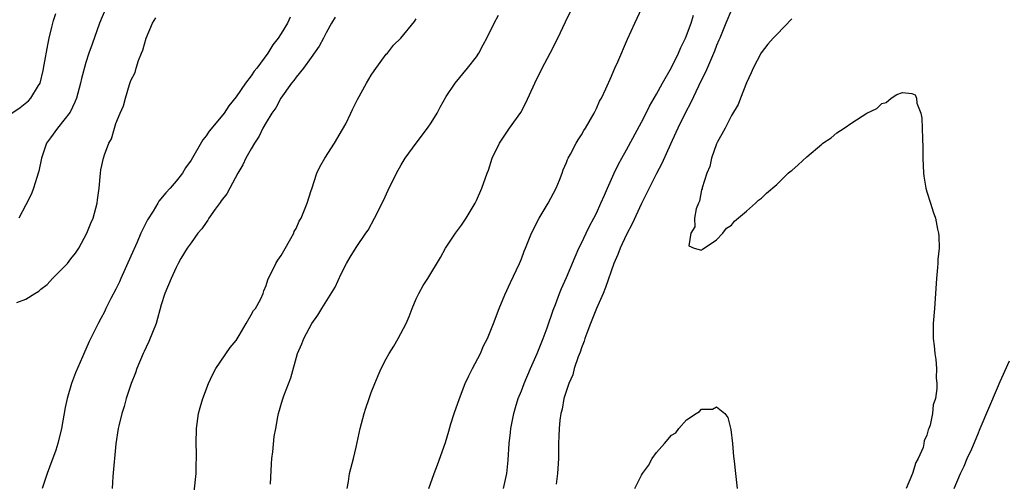
# Model space of a CAD drawing. Units: inches. Extents: x 2592000 to 2595000, y 1506000 to 1509000.
# Drawn here: x 2592320 to 2592451, y 1506384 to 1506445 of the extents above; entities that cross this region are included whole.
import ezdxf

# ---------------------------------------------------------------- set-up
doc = ezdxf.new("R2010")
doc.units = ezdxf.units.IN
doc.header["$MEASUREMENT"] = 0
doc.layers.add('LD25921506_2ft', color=110, linetype='Continuous')

msp = doc.modelspace()

# ---------------------------------------------------------------- linework, layer by layer
at = {"layer": 'LD25921506_2ft'}
for points, elevation in [([(2592319.15, 1506433), (2592320.25, 1506433.75), (2592321.36, 1506434.64), (2592321.68, 1506435), (2592322.67, 1506436.67), (2592322.89, 1506437), (2592323.31, 1506438.69), (2592323.45, 1506439.45), (2592323.91, 1506442.09), (2592324.11, 1506443), (2592324.47, 1506444.47), (2592324.58, 1506445), (2592324.67, 1506445.33), (2592325, 1506446.28)], 8208), ([(2592331.65, 1506447), (2592330.8, 1506445), (2592329.81, 1506442.19), (2592329.4, 1506441), (2592329, 1506439.75), (2592328.4, 1506437.6), (2592328.26, 1506437), (2592327.72, 1506435), (2592327.53, 1506434.47), (2592326.89, 1506433.11), (2592325.2, 1506431), (2592324.27, 1506429.73), (2592323.75, 1506429), (2592323.09, 1506427), (2592322.72, 1506425.28), (2592322.64, 1506425), (2592322.45, 1506424.45), (2592322.03, 1506423), (2592321.74, 1506422.26), (2592321, 1506420.8), (2592320.05, 1506419)], 8206), ([(2592353.57, 1506383.57), (2592353.72, 1506386.28), (2592353.77, 1506387), (2592353.88, 1506387.88), (2592354.08, 1506389.92), (2592354.27, 1506391), (2592354.58, 1506392.58), (2592354.65, 1506393), (2592355.17, 1506394.83), (2592355.36, 1506395.36), (2592356.27, 1506397.73), (2592357.19, 1506401), (2592357.74, 1506402.26), (2592358.01, 1506403), (2592359.08, 1506405), (2592359.9, 1506406.1), (2592360.41, 1506407), (2592362.18, 1506409.82), (2592363, 1506411.6), (2592363.71, 1506413), (2592364.19, 1506413.81), (2592365, 1506415.13), (2592366.3, 1506417), (2592366.57, 1506417.43), (2592367.44, 1506419), (2592368.64, 1506421.36), (2592369.27, 1506422.73), (2592370.38, 1506425), (2592371, 1506426.11), (2592371.54, 1506427), (2592372.99, 1506429), (2592374.49, 1506431), (2592375, 1506431.73), (2592375.78, 1506433), (2592376.2, 1506433.8), (2592377, 1506435.21), (2592378.17, 1506437), (2592379.83, 1506439), (2592381, 1506440.52), (2592381.32, 1506441), (2592381.92, 1506442.08), (2592382.4, 1506443), (2592383.39, 1506445), (2592383.94, 1506446.06)], 8196), ([(2592363.79, 1506383), (2592363.96, 1506383.96), (2592364.11, 1506385), (2592364.63, 1506387), (2592365, 1506388.51), (2592365.53, 1506391), (2592366.05, 1506393), (2592366.3, 1506393.7), (2592366.71, 1506395), (2592367, 1506395.79), (2592367.46, 1506397), (2592367.93, 1506398.07), (2592368.32, 1506399), (2592369, 1506400.3), (2592369.4, 1506401), (2592370.01, 1506401.99), (2592370.6, 1506403), (2592371.64, 1506405), (2592372.06, 1506405.94), (2592372.44, 1506407), (2592373, 1506408.28), (2592373.34, 1506409), (2592373.93, 1506410.07), (2592374.52, 1506411), (2592376.21, 1506413.79), (2592376.87, 1506415), (2592378.23, 1506417), (2592379, 1506418.07), (2592379.65, 1506419), (2592380.84, 1506421), (2592381, 1506421.39), (2592381.74, 1506423), (2592382.45, 1506425), (2592382.61, 1506425.39), (2592383.12, 1506427), (2592384.07, 1506429), (2592384.46, 1506429.54), (2592385.41, 1506431), (2592386.91, 1506433.09), (2592387.61, 1506434.39), (2592388.8, 1506437), (2592389.78, 1506439), (2592390.84, 1506441), (2592391.87, 1506443), (2592392.86, 1506445.14), (2592393.78, 1506447)], 8194), ([(2592374.66, 1506383), (2592375.39, 1506385), (2592375.84, 1506386.16), (2592376.88, 1506389.12), (2592377.35, 1506390.65), (2592377.62, 1506391.62), (2592378.06, 1506393), (2592378.74, 1506395), (2592379.51, 1506397), (2592379.98, 1506398.02), (2592380.47, 1506399), (2592381.53, 1506401), (2592381.97, 1506402.03), (2592382.49, 1506403), (2592383.3, 1506405), (2592384.05, 1506407), (2592384.81, 1506408.81), (2592385.54, 1506410.46), (2592386.73, 1506413), (2592387, 1506413.62), (2592387.39, 1506414.61), (2592387.55, 1506415), (2592388.36, 1506417), (2592389.37, 1506419), (2592390.57, 1506421), (2592391.62, 1506423), (2592392.06, 1506424.06), (2592392.42, 1506425), (2592392.57, 1506425.43), (2592393, 1506426.41), (2592393.16, 1506426.84), (2592393.24, 1506427), (2592393.53, 1506427.53), (2592394.3, 1506429), (2592394.56, 1506429.44), (2592395, 1506430.12), (2592395.32, 1506430.68), (2592395.53, 1506431), (2592396.69, 1506433), (2592397, 1506433.62), (2592397.42, 1506434.58), (2592397.65, 1506435), (2592398.23, 1506436.23), (2592399, 1506437.94), (2592399.31, 1506438.69), (2592399.46, 1506439), (2592399.83, 1506439.83), (2592401.14, 1506442.86), (2592402.11, 1506445), (2592403.02, 1506446.98)], 8192), ([(2592384.63, 1506383), (2592385.04, 1506385), (2592385.22, 1506386.78), (2592385.35, 1506389), (2592385.53, 1506390.47), (2592385.58, 1506391), (2592385.99, 1506393), (2592386.21, 1506393.79), (2592386.59, 1506395), (2592387, 1506396.04), (2592387.35, 1506397), (2592388.2, 1506399), (2592389.11, 1506401), (2592389.92, 1506403), (2592390.43, 1506404.43), (2592391.22, 1506406.78), (2592391.52, 1506407.52), (2592392.08, 1506409), (2592392.34, 1506409.66), (2592393, 1506411.12), (2592394.14, 1506413.86), (2592394.66, 1506415), (2592395, 1506415.68), (2592395.62, 1506417), (2592396.07, 1506417.93), (2592396.65, 1506419), (2592397, 1506419.7), (2592397.59, 1506421), (2592398.06, 1506422.06), (2592398.45, 1506423), (2592399.34, 1506425), (2592399.87, 1506426.13), (2592400.36, 1506427), (2592401, 1506428.1), (2592403, 1506431.78), (2592403.61, 1506433), (2592404.06, 1506433.94), (2592405, 1506435.54), (2592405.8, 1506437), (2592407, 1506439.1), (2592407.93, 1506441), (2592408.24, 1506441.76), (2592408.86, 1506443), (2592409, 1506443.34), (2592409.59, 1506445), (2592409.93, 1506446.07)], 8190), ([(2592415, 1506446.76), (2592414.22, 1506445), (2592413.41, 1506443), (2592413.3, 1506442.7), (2592413, 1506441.99), (2592412.74, 1506441.26), (2592412.31, 1506440.31), (2592411.54, 1506438.46), (2592411, 1506437.42), (2592410.6, 1506436.6), (2592409.57, 1506434.43), (2592408.81, 1506433), (2592407.82, 1506431), (2592407.58, 1506430.42), (2592406.85, 1506428.85), (2592405.7, 1506426.3), (2592405, 1506424.97), (2592404, 1506423), (2592403.68, 1506422.32), (2592403, 1506420.99), (2592401.74, 1506418.26), (2592401, 1506416.83), (2592400.15, 1506415), (2592399.83, 1506414.17), (2592399.33, 1506413), (2592398.21, 1506409.79), (2592397.88, 1506409), (2592397, 1506406.99), (2592396.21, 1506405), (2592395.72, 1506403.72), (2592395.47, 1506403), (2592395.37, 1506402.63), (2592395, 1506401.74), (2592394.81, 1506401.19), (2592394.56, 1506400.56), (2592394.04, 1506399), (2592393.83, 1506398.17), (2592393.31, 1506397), (2592393, 1506396.08), (2592392.67, 1506395), (2592392.42, 1506393.58), (2592392.26, 1506393), (2592392.1, 1506392.1), (2592392.01, 1506391), (2592392, 1506390), (2592391.93, 1506389), (2592391.92, 1506387), (2592391.82, 1506385), (2592391.61, 1506383.61)], 8188), ([(2592319.79, 1506407.79), (2592321, 1506408.21), (2592322.2, 1506409), (2592322.71, 1506409.29), (2592323, 1506409.58), (2592323.83, 1506410.17), (2592324.56, 1506411), (2592326.53, 1506413), (2592327, 1506413.6), (2592327.63, 1506414.37), (2592328.05, 1506415), (2592329.14, 1506417), (2592329.66, 1506418.34), (2592329.95, 1506419), (2592330.48, 1506421), (2592330.55, 1506421.45), (2592330.74, 1506423), (2592330.92, 1506425), (2592331, 1506425.47), (2592331.33, 1506427), (2592331.47, 1506427.47), (2592332.06, 1506429), (2592332.4, 1506429.6), (2592332.8, 1506431), (2592333, 1506431.63), (2592333.57, 1506433), (2592334.02, 1506433.98), (2592334.27, 1506435), (2592334.82, 1506436.82), (2592335, 1506437.36), (2592335.57, 1506438.43), (2592335.71, 1506439), (2592336, 1506440), (2592336.41, 1506441), (2592336.59, 1506441.41), (2592337, 1506443), (2592337.87, 1506445), (2592338.3, 1506445.7)], 8204), ([(2592356.22, 1506445.78), (2592355.84, 1506445), (2592355, 1506443.61), (2592354.61, 1506443), (2592353.9, 1506442.1), (2592353.23, 1506441), (2592351.75, 1506439), (2592351.42, 1506438.58), (2592351, 1506437.95), (2592350.26, 1506437), (2592349, 1506435.16), (2592348.04, 1506433.96), (2592347.39, 1506433), (2592347, 1506432.49), (2592345.4, 1506430.6), (2592345, 1506429.99), (2592344.55, 1506429.45), (2592343, 1506426.76), (2592342.28, 1506425.72), (2592341.84, 1506425), (2592341, 1506423.93), (2592340.23, 1506423), (2592339.63, 1506422.37), (2592338.73, 1506421.27), (2592338.58, 1506421), (2592337.96, 1506419.96), (2592337.21, 1506418.79), (2592336.52, 1506417.48), (2592336.33, 1506417), (2592335.83, 1506415.83), (2592335, 1506413.96), (2592333.63, 1506411), (2592333.46, 1506410.54), (2592333, 1506409.58), (2592332.33, 1506408.33), (2592331.67, 1506407), (2592331.47, 1506406.53), (2592331, 1506405.65), (2592330.62, 1506405), (2592329.42, 1506402.58), (2592329, 1506401.59), (2592328.81, 1506401.19), (2592328.55, 1506400.55), (2592327.6, 1506398.4), (2592327.08, 1506397), (2592326.48, 1506395), (2592326.22, 1506393.78), (2592325.73, 1506391), (2592325.27, 1506389), (2592325, 1506388.1), (2592324.16, 1506385.84), (2592323.83, 1506385), (2592323.18, 1506383)], 8202), ([(2592362.2, 1506445.8), (2592361.71, 1506445), (2592361, 1506443.71), (2592360.62, 1506443), (2592360.08, 1506441.92), (2592359, 1506440.4), (2592357.98, 1506439), (2592357, 1506437.79), (2592356.67, 1506437.33), (2592356.38, 1506437), (2592354.94, 1506435), (2592354.3, 1506433.7), (2592353.77, 1506433), (2592353, 1506431.76), (2592352.58, 1506431), (2592352.08, 1506429.92), (2592351.45, 1506429), (2592351, 1506428.24), (2592350.3, 1506427), (2592349.89, 1506426.11), (2592349.25, 1506425), (2592348.16, 1506423), (2592347.76, 1506422.24), (2592347, 1506421.31), (2592346.88, 1506421.12), (2592346.2, 1506420.2), (2592345.38, 1506419), (2592345.24, 1506418.76), (2592345, 1506418.45), (2592344.42, 1506417.58), (2592343.89, 1506417), (2592343, 1506415.73), (2592342.46, 1506415), (2592341.63, 1506413.63), (2592341.27, 1506413), (2592341, 1506412.45), (2592340.34, 1506411), (2592339.5, 1506409), (2592339, 1506407.47), (2592338.34, 1506405), (2592337.39, 1506402.61), (2592337, 1506401.83), (2592336.75, 1506401.25), (2592336.63, 1506401), (2592335.79, 1506399), (2592335.59, 1506398.41), (2592335.03, 1506397), (2592334.37, 1506395), (2592334.07, 1506393.93), (2592333.76, 1506393), (2592333.36, 1506391.36), (2592333.28, 1506391), (2592332.96, 1506388.96), (2592332.6, 1506384.6), (2592332.51, 1506383)], 8200), ([(2592343.41, 1506382.59), (2592343.67, 1506385), (2592343.69, 1506386.31), (2592343.74, 1506387), (2592343.74, 1506387.74), (2592343.68, 1506389), (2592343.71, 1506391), (2592344.01, 1506393), (2592344.22, 1506393.78), (2592344.59, 1506395), (2592345.34, 1506397), (2592345.84, 1506398.16), (2592346.32, 1506399), (2592348.23, 1506401.77), (2592349, 1506402.74), (2592349.39, 1506403.39), (2592350.32, 1506405), (2592351, 1506406.12), (2592351.3, 1506406.7), (2592351.57, 1506407), (2592352.28, 1506408.28), (2592352.59, 1506409), (2592352.68, 1506409.32), (2592353, 1506410.04), (2592353.21, 1506410.79), (2592354.29, 1506413), (2592354.56, 1506413.44), (2592355, 1506414.05), (2592355.34, 1506414.66), (2592356.31, 1506416.31), (2592356.68, 1506417), (2592356.75, 1506417.25), (2592357, 1506417.65), (2592357.4, 1506418.6), (2592357.65, 1506419), (2592358.13, 1506420.13), (2592358.45, 1506421), (2592359, 1506422.68), (2592359.07, 1506422.94), (2592359.76, 1506425), (2592360.16, 1506425.84), (2592360.84, 1506427), (2592362.12, 1506429), (2592363.19, 1506430.81), (2592363.6, 1506431.6), (2592364.29, 1506433), (2592364.5, 1506433.5), (2592365.17, 1506434.83), (2592366.35, 1506437), (2592367, 1506438.05), (2592367.38, 1506438.62), (2592369, 1506440.84), (2592369.15, 1506441), (2592369.96, 1506442.04), (2592370.93, 1506443), (2592372.78, 1506445.22), (2592373, 1506445.57)], 8198), ([(2592423, 1506445.58), (2592421, 1506443.46), (2592420.54, 1506443), (2592419.82, 1506442.18), (2592418.95, 1506441.05), (2592417.88, 1506439), (2592417.62, 1506438.38), (2592417, 1506437.04), (2592416.16, 1506435), (2592415.86, 1506434.14), (2592415, 1506432.67), (2592414.14, 1506431), (2592413.07, 1506429.07), (2592413, 1506428.92), (2592412.34, 1506427), (2592412.1, 1506425.9), (2592411.71, 1506425), (2592411.07, 1506423.07), (2592411.07, 1506422.93), (2592411, 1506422.77), (2592410.73, 1506421.27), (2592410.58, 1506421), (2592410.27, 1506420.27), (2592410.07, 1506419), (2592410.12, 1506417.88), (2592409.55, 1506417), (2592409.31, 1506415.31), (2592410, 1506415), (2592411, 1506414.76), (2592411.12, 1506414.88), (2592411.34, 1506415), (2592413, 1506416.14), (2592413.84, 1506417), (2592414.3, 1506417.7), (2592415, 1506418.07), (2592415.4, 1506418.6), (2592417, 1506419.94), (2592418.18, 1506421), (2592418.6, 1506421.4), (2592419, 1506421.68), (2592419.66, 1506422.34), (2592421, 1506423.52), (2592422.54, 1506425), (2592422.78, 1506425.22), (2592423, 1506425.38), (2592423.88, 1506426.12), (2592425, 1506427.17), (2592427, 1506428.88), (2592427.17, 1506429), (2592428.28, 1506429.71), (2592429, 1506430.36), (2592429.98, 1506431), (2592431, 1506431.72), (2592433, 1506433.01), (2592434.36, 1506433.64), (2592435, 1506434.29), (2592435.6, 1506434.4), (2592436.24, 1506435), (2592437, 1506435.47), (2592437.76, 1506435.76), (2592439, 1506435.63), (2592439.46, 1506435.46), (2592439.61, 1506435), (2592439.69, 1506434.31), (2592440.19, 1506433), (2592440.33, 1506432.33), (2592440.39, 1506431), (2592440.42, 1506429.58), (2592440.47, 1506428.47), (2592440.45, 1506427), (2592440.54, 1506425), (2592440.58, 1506424.59), (2592440.87, 1506423), (2592441, 1506422.53), (2592441.5, 1506421), (2592441.84, 1506419.84), (2592442.16, 1506419), (2592442.43, 1506417.57), (2592442.56, 1506417), (2592442.6, 1506416.6), (2592442.64, 1506415), (2592442.48, 1506413.52), (2592442.47, 1506413), (2592442.44, 1506412.44), (2592442.28, 1506411), (2592442.01, 1506407), (2592441.85, 1506405), (2592441.84, 1506403.84), (2592441.86, 1506403), (2592441.98, 1506402.02), (2592442.08, 1506401), (2592442.2, 1506400.2), (2592442.31, 1506399), (2592442.26, 1506397.74), (2592442.33, 1506397), (2592442.34, 1506396.34), (2592442.14, 1506395), (2592441.84, 1506394.16), (2592441.75, 1506393), (2592441.43, 1506391.43), (2592441.26, 1506391), (2592441.16, 1506390.84), (2592441, 1506390.12), (2592440.66, 1506389.34), (2592440.62, 1506389), (2592440.49, 1506388.49), (2592439.85, 1506387), (2592439.53, 1506386.47), (2592439.11, 1506385), (2592438.27, 1506383)], 8186), ([(2592444.62, 1506383), (2592445.47, 1506385), (2592445.99, 1506386.01), (2592446.39, 1506387), (2592447, 1506388.3), (2592447.81, 1506390.19), (2592448.12, 1506391), (2592450.43, 1506396.43), (2592450.75, 1506397.25), (2592451, 1506397.74), (2592452.01, 1506400.01)], 8184), ([(2592402.13, 1506383), (2592403, 1506384.78), (2592403.13, 1506385), (2592403.93, 1506386.07), (2592404.43, 1506387), (2592405, 1506387.79), (2592406.08, 1506389), (2592407, 1506390.13), (2592407.56, 1506390.44), (2592407.97, 1506391), (2592409, 1506392.14), (2592410.27, 1506393), (2592410.73, 1506393.27), (2592411, 1506393.58), (2592412.44, 1506393.56), (2592413, 1506393.91), (2592414.08, 1506393), (2592414.48, 1506392.48), (2592414.89, 1506390.89), (2592415.11, 1506389), (2592415.26, 1506387.26), (2592415.34, 1506386.66), (2592415.5, 1506385), (2592415.76, 1506383)], 8188)]:
    msp.add_lwpolyline(points, dxfattribs=dict(at, elevation=elevation))

doc.saveas('drawing.dxf')
